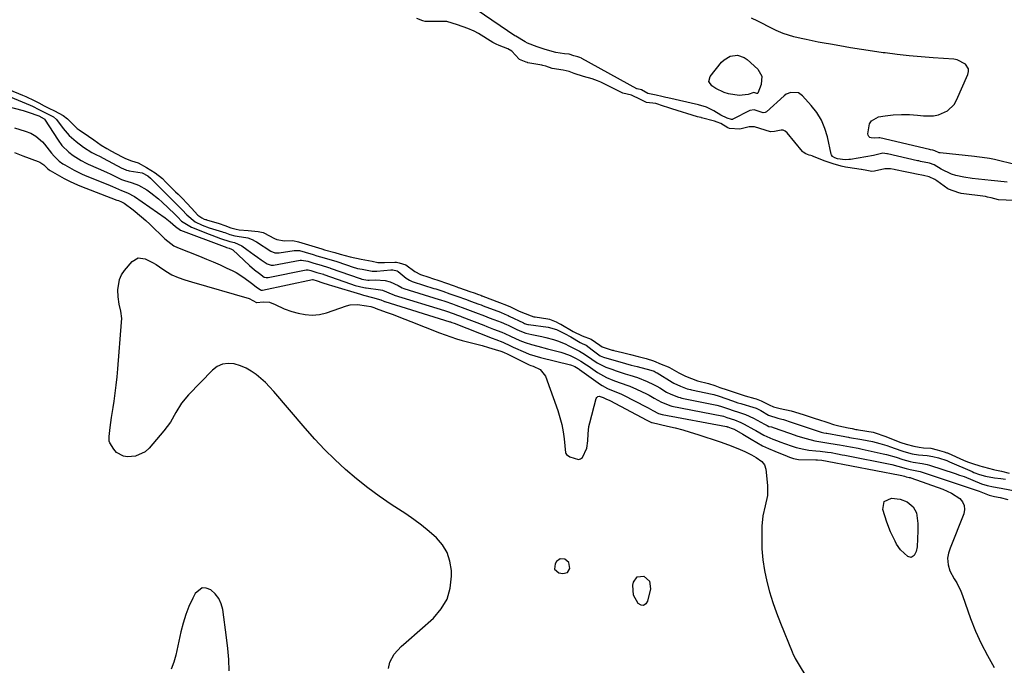
# Model space of a CAD drawing. Units: inches. Extents: x 1851991 to 1857398, y 421213 to 426499.
# Drawn here: x 1856669 to 1857105, y 421654 to 421940 of the extents above; entities that cross this region are included whole.
import ezdxf

# ---------------------------------------------------------------- set-up
doc = ezdxf.new("R2010")
doc.units = ezdxf.units.IN
doc.header["$MEASUREMENT"] = 0
doc.layers.add('1', color=7, linetype='Continuous')
doc.layers.add('7', color=7, linetype='Continuous')

msp = doc.modelspace()

# ---------------------------------------------------------------- linework, layer by layer
at = {"layer": '1', "color": 18}
for points in [[(1857106.18, 421867.67, 1646), (1857101.97, 421868.14, 1646), (1857099.16, 421868.47, 1646), (1857096.35, 421868.77, 1646), (1857090.68, 421869.33, 1646), (1857087.02, 421869.85, 1646), (1857083.42, 421870.68, 1646), (1857081.49, 421871.29, 1646), (1857076.99, 421873.44, 1646), (1857073.83, 421875.36, 1646), (1857071.75, 421876.11, 1646), (1857067.87, 421876.9, 1646), (1857067.01, 421877.07, 1646), (1857066.44, 421877.19, 1646), (1857053.22, 421880.19, 1646), (1857052.91, 421880.26, 1646), (1857051.1, 421880.51, 1646), (1857046.92, 421879.56, 1646), (1857043.54, 421878.86, 1646), (1857036.78, 421877.78, 1646), (1857036, 421877.68, 1646), (1857034.44, 421877.6, 1646), (1857031.06, 421877.97, 1646), (1857029.81, 421878.39, 1646), (1857028.86, 421879.09, 1646), (1857028.42, 421879.75, 1646), (1857028.28, 421880.14, 1646), (1857026.62, 421887.68, 1646), (1857025.45, 421891.5, 1646), (1857023.92, 421895.13, 1646), (1857021.84, 421898.48, 1646), (1857019.4, 421901.64, 1646), (1857015.52, 421905.91, 1646), (1857013.73, 421907.18, 1646), (1857010.44, 421907.41, 1646), (1857008.38, 421906.58, 1646), (1857007.46, 421905.91, 1646), (1856999.56, 421898.81, 1646), (1856999.01, 421898.49, 1646), (1856998.16, 421898.44, 1646), (1856994.16, 421899.72, 1646), (1856992.18, 421899.4, 1646), (1856984.68, 421895.54, 1646), (1856984.51, 421895.48, 1646), (1856984.13, 421895.47, 1646), (1856982.22, 421896.03, 1646), (1856979.41, 421897.31, 1646), (1856976.23, 421899.21, 1646), (1856972.96, 421900.85, 1646), (1856969.46, 421901.94, 1646), (1856955.88, 421904.97, 1646), (1856955.01, 421905.17, 1646), (1856953.29, 421905.57, 1646), (1856950.71, 421906.2, 1646), (1856947.07, 421906.93, 1646), (1856944.22, 421908.52, 1646), (1856942.25, 421909, 1646), (1856942.14, 421909.06, 1646), (1856917.85, 421922.4, 1646), (1856917.66, 421922.5, 1646), (1856916.94, 421922.83, 1646), (1856916.07, 421923.08, 1646), (1856914.33, 421923.61, 1646), (1856912.15, 421924.28, 1646), (1856910.2, 421924.48, 1646), (1856906.37, 421925.13, 1646), (1856901.62, 421926.34, 1646), (1856898, 421927.53, 1646), (1856893.71, 421929.26, 1646), (1856892.74, 421929.76, 1646), (1856888.59, 421932.24, 1646), (1856888.29, 421932.39, 1646), (1856888.1, 421932.51, 1646), (1856871.47, 421943.74, 1646)], [(1857109.16, 421859.61, 1644), (1857102.27, 421859.92, 1644), (1857099.1, 421860.69, 1644), (1857097.44, 421861.12, 1644), (1857096.54, 421861.28, 1644), (1857085.76, 421862.72, 1644), (1857085.37, 421862.79, 1644), (1857084.79, 421862.92, 1644), (1857080.2, 421864.53, 1644), (1857079.87, 421864.75, 1644), (1857075.1, 421868.25, 1644), (1857074.15, 421868.88, 1644), (1857071.62, 421870.03, 1644), (1857069.09, 421870.63, 1644), (1857066.04, 421871.26, 1644), (1857063.98, 421871.65, 1644), (1857061.06, 421872.22, 1644), (1857056.67, 421873.14, 1644), (1857056.15, 421873.24, 1644), (1857054.58, 421873.53, 1644), (1857052.06, 421873.62, 1644), (1857047.47, 421872.51, 1644), (1857046.31, 421872.46, 1644), (1857043.99, 421872.87, 1644), (1857041.72, 421873.29, 1644), (1857041.48, 421873.32, 1644), (1857035.69, 421874.11, 1644), (1857034.56, 421874.29, 1644), (1857032.71, 421874.71, 1644), (1857029.06, 421875.76, 1644), (1857025.57, 421876.94, 1644), (1857020, 421879.23, 1644), (1857019.81, 421879.3, 1644), (1857019.24, 421879.5, 1644), (1857018.49, 421879.7, 1644), (1857016.98, 421880.21, 1644), (1857015.79, 421880.96, 1644), (1857015.64, 421881.11, 1644), (1857015.56, 421881.19, 1644), (1857015.49, 421881.27, 1644), (1857008.72, 421889.54, 1644), (1857007.91, 421890.21, 1644), (1857007.04, 421890.65, 1644), (1857006.07, 421890.77, 1644), (1857003.17, 421890.1, 1644), (1857001.33, 421889.9, 1644), (1856998.98, 421890.69, 1644), (1856994.3, 421892.11, 1644), (1856991.92, 421892.15, 1644), (1856987.74, 421891.08, 1644), (1856983.24, 421891.48, 1644), (1856982.43, 421891.67, 1644), (1856979.38, 421893.69, 1644), (1856977.78, 421894.3, 1644), (1856976.53, 421894.67, 1644), (1856970.77, 421896.23, 1644), (1856970.62, 421896.27, 1644), (1856969.8, 421896.48, 1644), (1856969.07, 421896.67, 1644), (1856957.71, 421900.16, 1644), (1856957.26, 421900.3, 1644), (1856955.9, 421900.71, 1644), (1856953.92, 421901.33, 1644), (1856950.55, 421902.52, 1644), (1856946.43, 421903.01, 1644), (1856943.79, 421904.26, 1644), (1856939.79, 421906.19, 1644), (1856935.95, 421907.04, 1644), (1856935.63, 421907.19, 1644), (1856926.28, 421911.88, 1644), (1856924.7, 421912.6, 1644), (1856922.35, 421913.39, 1644), (1856918.63, 421914.42, 1644), (1856914.48, 421915.81, 1644), (1856912.25, 421916.63, 1644), (1856909.48, 421917.25, 1644), (1856904.64, 421917.96, 1644), (1856901.95, 421919, 1644), (1856900.51, 421919.36, 1644), (1856900.16, 421919.42, 1644), (1856893.91, 421920.56, 1644), (1856893.73, 421920.59, 1644), (1856893.2, 421920.72, 1644), (1856890.2, 421922, 1644), (1856890.1, 421922.09, 1644), (1856886.86, 421925.66, 1644), (1856885.06, 421926.71, 1644), (1856881.27, 421928.16, 1644), (1856879.92, 421928.7, 1644), (1856879.02, 421929.15, 1644), (1856878.73, 421929.31, 1644), (1856878.45, 421929.48, 1644), (1856872.06, 421933.52, 1644), (1856870.19, 421934.55, 1644), (1856867.4, 421935.64, 1644), (1856862.74, 421937.32, 1644), (1856858.06, 421938.78, 1644), (1856857.05, 421938.82, 1644), (1856848.78, 421938.78, 1644), (1856848.44, 421938.8, 1644), (1856847.44, 421939.07, 1644), (1856844.81, 421940.05, 1644)], [(1857110.23, 421875.39, 1648), (1857100.64, 421877.65, 1648), (1857098.41, 421878.12, 1648), (1857095.04, 421878.66, 1648), (1857092.78, 421878.95, 1648), (1857091.65, 421879.07, 1648), (1857076.55, 421880.65, 1648), (1857076.11, 421880.72, 1648), (1857074.09, 421881.55, 1648), (1857073.21, 421881.85, 1648), (1857072.23, 421882.05, 1648), (1857071.82, 421882.14, 1648), (1857049.76, 421887.29, 1648), (1857049.58, 421887.32, 1648), (1857049.32, 421887.37, 1648), (1857047.34, 421887.1, 1648), (1857046.01, 421887.26, 1648), (1857045.37, 421887.51, 1648), (1857044.88, 421887.89, 1648), (1857044.61, 421888.46, 1648), (1857044.5, 421889.14, 1648), (1857045.27, 421893.43, 1648), (1857046.15, 421894.87, 1648), (1857049.24, 421896.53, 1648), (1857052.2, 421897, 1648), (1857055.75, 421897.43, 1648), (1857059.32, 421897.66, 1648), (1857062.88, 421897.59, 1648), (1857066.46, 421897.33, 1648), (1857069.17, 421897.03, 1648), (1857073.56, 421897.07, 1648), (1857075.7, 421897.51, 1648), (1857079.7, 421899.2, 1648), (1857082.69, 421902.08, 1648), (1857083.79, 421903.94, 1648), (1857088.8, 421915.3, 1648), (1857089.07, 421916.59, 1648), (1857089.04, 421917.8, 1648), (1857087.76, 421919.96, 1648), (1857083.99, 421921.87, 1648), (1857082.57, 421922.11, 1648), (1857073.39, 421922.76, 1648), (1857068.08, 421923.18, 1648), (1857062.78, 421923.66, 1648), (1857057.49, 421924.24, 1648), (1857052.21, 421924.88, 1648), (1857051.3, 421924.99, 1648), (1857046.48, 421925.65, 1648), (1857041.67, 421926.36, 1648), (1857036.87, 421927.14, 1648), (1857032.07, 421927.96, 1648), (1857027.89, 421928.72, 1648), (1857025.2, 421929.21, 1648), (1857022.5, 421929.71, 1648), (1857019.81, 421930.23, 1648), (1857017.12, 421930.77, 1648), (1857015.01, 421931.19, 1648), (1857011.77, 421931.96, 1648), (1857007.02, 421933.53, 1648), (1857003.95, 421934.83, 1648), (1857002.45, 421935.54, 1648), (1856995.69, 421938.92, 1648), (1856992.91, 421940.29, 1648)], [(1856656.72, 421908.68, 1646), (1856673.53, 421901.74, 1646), (1856674.59, 421901.29, 1646), (1856677.41, 421899.88, 1646), (1856680.9, 421898.09, 1646), (1856683.84, 421896.55, 1646), (1856685.2, 421895.38, 1646), (1856688.16, 421891.43, 1646), (1856690.8, 421888.34, 1646), (1856693.83, 421885.63, 1646), (1856697.1, 421883.17, 1646), (1856700.79, 421880.88, 1646), (1856702.54, 421879.94, 1646), (1856704.54, 421878.98, 1646), (1856705.77, 421878.33, 1646), (1856714.15, 421873.88, 1646), (1856714.53, 421873.68, 1646), (1856716.12, 421873.05, 1646), (1856716.95, 421872.83, 1646), (1856717.37, 421872.75, 1646), (1856723.08, 421871.86, 1646), (1856725.68, 421870.43, 1646), (1856726.75, 421869.49, 1646), (1856737.3, 421858.94, 1646), (1856737.83, 421858.41, 1646), (1856738.91, 421857.35, 1646), (1856740.84, 421855.4, 1646), (1856742.9, 421853.3, 1646), (1856746.65, 421850.12, 1646), (1856749.63, 421848.62, 1646), (1856752.77, 421847.48, 1646), (1856758.66, 421845.74, 1646), (1856759.02, 421845.63, 1646), (1856759.73, 421845.39, 1646), (1856761.94, 421844.51, 1646), (1856764.2, 421843.91, 1646), (1856765.21, 421843.78, 1646), (1856769.86, 421843.01, 1646), (1856771.84, 421842.25, 1646), (1856773.1, 421841.59, 1646), (1856773.71, 421841.22, 1646), (1856780.14, 421837.15, 1646), (1856781.87, 421836.49, 1646), (1856783.75, 421836.47, 1646), (1856790.49, 421837.42, 1646), (1856791.24, 421837.49, 1646), (1856792.75, 421837.41, 1646), (1856795.29, 421836.73, 1646), (1856798.79, 421835.66, 1646), (1856800.46, 421835.16, 1646), (1856802.13, 421834.67, 1646), (1856806.78, 421833.33, 1646), (1856809.31, 421832.56, 1646), (1856816.95, 421829.99, 1646), (1856817.56, 421829.8, 1646), (1856818.51, 421829.55, 1646), (1856820.56, 421829.18, 1646), (1856824.91, 421828.32, 1646), (1856827.08, 421828.27, 1646), (1856833.17, 421828.83, 1646), (1856834.15, 421828.85, 1646), (1856836.04, 421828.42, 1646), (1856836.46, 421828.19, 1646), (1856840.04, 421825.28, 1646), (1856841.5, 421824.29, 1646), (1856842.71, 421823.75, 1646), (1856843.13, 421823.6, 1646), (1856852.34, 421820.71, 1646), (1856853.21, 421820.44, 1646), (1856856.26, 421819.4, 1646), (1856859.32, 421818.33, 1646), (1856862.4, 421817.25, 1646), (1856866.72, 421815.72, 1646), (1856868.57, 421815.05, 1646), (1856872.27, 421813.68, 1646), (1856873.19, 421813.34, 1646), (1856874.11, 421812.99, 1646), (1856881.74, 421810.1, 1646), (1856883.74, 421809.29, 1646), (1856885.22, 421808.64, 1646), (1856885.7, 421808.41, 1646), (1856891.93, 421805.39, 1646), (1856892.46, 421805.16, 1646), (1856893.29, 421804.88, 1646), (1856893.86, 421804.75, 1646), (1856894.15, 421804.7, 1646), (1856902.86, 421803.57, 1646), (1856906.54, 421802.55, 1646), (1856910.17, 421800.69, 1646), (1856912.88, 421799.21, 1646), (1856917.09, 421796.79, 1646), (1856917.94, 421796.33, 1646), (1856919.8, 421795.59, 1646), (1856922.41, 421793.57, 1646), (1856925.99, 421790.9, 1646), (1856927.47, 421790.23, 1646), (1856932.05, 421788.91, 1646), (1856934.61, 421788.19, 1646), (1856937.18, 421787.48, 1646), (1856939.74, 421786.78, 1646), (1856942.31, 421786.09, 1646), (1856948.36, 421784.49, 1646), (1856949.79, 421783.99, 1646), (1856950.81, 421783.48, 1646), (1856951.14, 421783.29, 1646), (1856957.8, 421779.23, 1646), (1856958.59, 421778.77, 1646), (1856961.5, 421777.42, 1646), (1856964.52, 421776.29, 1646), (1856965.97, 421775.9, 1646), (1856966.44, 421775.79, 1646), (1856975.51, 421773.85, 1646), (1856976.28, 421773.67, 1646), (1856978.65, 421772.94, 1646), (1856981.56, 421771.93, 1646), (1856984.48, 421770.93, 1646), (1856986.96, 421770.08, 1646), (1856988.19, 421769.7, 1646), (1856988.61, 421769.58, 1646), (1856993.51, 421768.16, 1646), (1856994.98, 421767.67, 1646), (1856997.08, 421766.69, 1646), (1857000.54, 421764.56, 1646), (1857004.58, 421763.27, 1646), (1857006.33, 421762.88, 1646), (1857007.15, 421762.63, 1646), (1857010.46, 421761.5, 1646), (1857014.04, 421760.28, 1646), (1857015.84, 421759.69, 1646), (1857017.64, 421759.11, 1646), (1857023.87, 421757.11, 1646), (1857025.06, 421756.8, 1646), (1857025.97, 421756.61, 1646), (1857026.27, 421756.56, 1646), (1857032.72, 421755.4, 1646), (1857033.62, 421755.23, 1646), (1857034.97, 421754.98, 1646), (1857035.88, 421754.82, 1646), (1857036.33, 421754.75, 1646), (1857041.79, 421753.85, 1646), (1857046.6, 421752.91, 1646), (1857049.78, 421752.11, 1646), (1857052.9, 421751.15, 1646), (1857054.45, 421750.61, 1646), (1857059.03, 421748.93, 1646), (1857060.43, 421748.45, 1646), (1857064.06, 421747.47, 1646), (1857066.88, 421746.99, 1646), (1857070.7, 421746.68, 1646), (1857073.27, 421746.35, 1646), (1857075.8, 421745.77, 1646), (1857079.49, 421744.52, 1646), (1857080.69, 421744.01, 1646), (1857090.61, 421739.6, 1646), (1857091.43, 421739.24, 1646), (1857093.89, 421738.36, 1646), (1857096.62, 421737.61, 1646), (1857100.63, 421736.84, 1646), (1857103.4, 421736.53, 1646), (1857105.47, 421736.23, 1646)], [(1856664.11, 421908.71, 1644), (1856670.19, 421906.21, 1644), (1856671.58, 421905.62, 1644), (1856675.35, 421903.8, 1644), (1856677.36, 421902.74, 1644), (1856679.78, 421901.47, 1644), (1856681.82, 421900.44, 1644), (1856684.28, 421899.24, 1644), (1856688.17, 421897.14, 1644), (1856689.99, 421895.75, 1644), (1856692.78, 421892.85, 1644), (1856694.33, 421891.5, 1644), (1856695.16, 421890.89, 1644), (1856699.3, 421888.04, 1644), (1856699.43, 421887.94, 1644), (1856700.27, 421887.39, 1644), (1856701.68, 421886.43, 1644), (1856705.03, 421884.07, 1644), (1856707.44, 421882.59, 1644), (1856708.73, 421881.89, 1644), (1856708.99, 421881.75, 1644), (1856709.25, 421881.61, 1644), (1856714.25, 421878.85, 1644), (1856715.75, 421878.11, 1644), (1856718.38, 421877.19, 1644), (1856721.4, 421876.26, 1644), (1856725.09, 421874.17, 1644), (1856728.8, 421871.81, 1644), (1856732.08, 421869.26, 1644), (1856733.5, 421867.86, 1644), (1856737.18, 421864.2, 1644), (1856737.93, 421863.46, 1644), (1856739.06, 421862.35, 1644), (1856740.93, 421860.5, 1644), (1856742.95, 421858.41, 1644), (1856744.94, 421856.21, 1644), (1856747.71, 421853.15, 1644), (1856749.58, 421851.89, 1644), (1856750.6, 421851.39, 1644), (1856751.16, 421851.19, 1644), (1856751.41, 421851.11, 1644), (1856751.66, 421851.03, 1644), (1856757.25, 421849.38, 1644), (1856759.79, 421848.48, 1644), (1856762.38, 421847.43, 1644), (1856764.67, 421846.82, 1644), (1856766.1, 421846.63, 1644), (1856770.09, 421846.37, 1644), (1856774.5, 421845.84, 1644), (1856776.67, 421845.44, 1644), (1856777.06, 421845.26, 1644), (1856781.72, 421842.72, 1644), (1856782.77, 421842.25, 1644), (1856786.16, 421841.77, 1644), (1856789.77, 421841.81, 1644), (1856792.41, 421841.29, 1644), (1856796.82, 421840, 1644), (1856798.19, 421839.59, 1644), (1856802.74, 421838.13, 1644), (1856803.92, 421837.77, 1644), (1856808.42, 421836.52, 1644), (1856810.8, 421835.87, 1644), (1856815.27, 421834.58, 1644), (1856820.04, 421833.64, 1644), (1856824.93, 421832.7, 1644), (1856827.52, 421832.18, 1644), (1856830.4, 421832.08, 1644), (1856835.06, 421832.32, 1644), (1856835.7, 421832.28, 1644), (1856836.99, 421832, 1644), (1856839.9, 421831.08, 1644), (1856843.93, 421828.21, 1644), (1856846.31, 421826.89, 1644), (1856849.99, 421825.66, 1644), (1856851.69, 421825.11, 1644), (1856854.52, 421824.14, 1644), (1856857.95, 421822.94, 1644), (1856860.81, 421821.94, 1644), (1856862.52, 421821.34, 1644), (1856863.09, 421821.14, 1644), (1856863.66, 421820.94, 1644), (1856868.2, 421819.37, 1644), (1856870.14, 421818.68, 1644), (1856872.13, 421817.97, 1644), (1856873.03, 421817.64, 1644), (1856873.56, 421817.45, 1644), (1856873.73, 421817.38, 1644), (1856873.91, 421817.32, 1644), (1856881.39, 421814.5, 1644), (1856884.46, 421813.27, 1644), (1856886.27, 421812.47, 1644), (1856890.14, 421810.68, 1644), (1856892.71, 421809.64, 1644), (1856895.38, 421808.48, 1644), (1856896.59, 421808.15, 1644), (1856896.89, 421808.09, 1644), (1856897.2, 421808.04, 1644), (1856902.82, 421807.2, 1644), (1856903.49, 421807.06, 1644), (1856906.43, 421805.83, 1644), (1856907.44, 421805.37, 1644), (1856908.09, 421805.04, 1644), (1856908.3, 421804.92, 1644), (1856908.51, 421804.8, 1644), (1856913.97, 421801.67, 1644), (1856918.04, 421799.7, 1644), (1856921.99, 421798.17, 1644), (1856925.83, 421795.52, 1644), (1856926.88, 421794.87, 1644), (1856929.04, 421794.09, 1644), (1856931.22, 421793.42, 1644), (1856931.72, 421793.29, 1644), (1856931.97, 421793.23, 1644), (1856935.8, 421792.29, 1644), (1856937.55, 421791.86, 1644), (1856939.3, 421791.43, 1644), (1856942.79, 421790.54, 1644), (1856946.28, 421789.64, 1644), (1856949.52, 421788.58, 1644), (1856953.02, 421787.2, 1644), (1856956.08, 421785.92, 1644), (1856956.62, 421785.64, 1644), (1856960.71, 421783.3, 1644), (1856963.73, 421781.84, 1644), (1856966.32, 421780.78, 1644), (1856969.05, 421779.82, 1644), (1856973.85, 421778.56, 1644), (1856976.79, 421777.65, 1644), (1856978.98, 421776.89, 1644), (1856982.19, 421775.79, 1644), (1856984.85, 421774.88, 1644), (1856987.5, 421773.96, 1644), (1856990.12, 421773.16, 1644), (1856994.4, 421772.01, 1644), (1856995.02, 421771.81, 1644), (1856997.29, 421770.92, 1644), (1857000.82, 421769.16, 1644), (1857002.7, 421768.29, 1644), (1857005.62, 421767.55, 1644), (1857010.5, 421766.51, 1644), (1857013.87, 421765.49, 1644), (1857016.28, 421764.69, 1644), (1857021.61, 421762.93, 1644), (1857022.15, 421762.75, 1644)], [(1856662.38, 421901.49, 1648), (1856670.46, 421899.34, 1648), (1856672.66, 421898.7, 1648), (1856677.33, 421897.08, 1648), (1856679.77, 421895.75, 1648), (1856679.85, 421895.65, 1648), (1856679.93, 421895.55, 1648), (1856685.85, 421886.28, 1648), (1856687.59, 421883.93, 1648), (1856690.64, 421880.97, 1648), (1856692.59, 421879.47, 1648), (1856696.1, 421877.34, 1648), (1856698.31, 421876.16, 1648), (1856699.24, 421875.71, 1648), (1856703.69, 421873.77, 1648), (1856707.35, 421872.13, 1648), (1856709.17, 421871.27, 1648), (1856710.98, 421870.4, 1648), (1856714.03, 421868.9, 1648), (1856715.73, 421868.23, 1648), (1856716.32, 421868.06, 1648), (1856718.64, 421867.41, 1648), (1856721.45, 421866.39, 1648), (1856725.17, 421864.23, 1648), (1856726.94, 421863, 1648), (1856730.32, 421860.32, 1648), (1856731.93, 421858.87, 1648), (1856737.4, 421853.65, 1648), (1856737.89, 421853.19, 1648), (1856738.85, 421852.24, 1648), (1856740.6, 421850.48, 1648), (1856744.18, 421848.18, 1648), (1856745.01, 421847.81, 1648), (1856752.74, 421844.67, 1648), (1856754.01, 421844.17, 1648), (1856757.87, 421842.82, 1648), (1856761.95, 421841.41, 1648), (1856764.02, 421840.92, 1648), (1856767.23, 421839.56, 1648), (1856769.44, 421837.94, 1648), (1856772.64, 421835.61, 1648), (1856774.25, 421834.47, 1648), (1856775.87, 421833.34, 1648), (1856778.52, 421831.51, 1648), (1856780.22, 421830.95, 1648), (1856781.31, 421831.01, 1648), (1856793.15, 421833.12, 1648), (1856793.68, 421833.19, 1648), (1856796.53, 421832.67, 1648), (1856799.12, 421831.88, 1648), (1856802.32, 421830.93, 1648), (1856805.67, 421829.95, 1648), (1856806.18, 421829.79, 1648), (1856806.43, 421829.7, 1648), (1856819.63, 421825.06, 1648), (1856819.75, 421825.01, 1648), (1856820.38, 421824.84, 1648), (1856823.09, 421824.34, 1648), (1856823.7, 421824.35, 1648), (1856826.41, 421824.48, 1648), (1856830.7, 421824.12, 1648), (1856832.94, 421823.65, 1648), (1856836.46, 421821.9, 1648), (1856838.28, 421820.92, 1648), (1856838.93, 421820.68, 1648), (1856854.67, 421815.78, 1648), (1856855.28, 421815.59, 1648), (1856857.1, 421814.98, 1648), (1856860.48, 421813.79, 1648), (1856862.01, 421813.25, 1648), (1856866, 421811.8, 1648), (1856867.14, 421811.37, 1648), (1856870.7, 421810.02, 1648), (1856874.76, 421808.48, 1648), (1856876.78, 421807.7, 1648), (1856878.81, 421806.93, 1648), (1856882.08, 421805.68, 1648), (1856884.39, 421804.73, 1648), (1856885.15, 421804.38, 1648), (1856888.69, 421802.65, 1648), (1856890.38, 421801.89, 1648), (1856892.97, 421800.92, 1648), (1856895.66, 421800.23, 1648), (1856900.04, 421799.35, 1648), (1856901.81, 421798.95, 1648), (1856905.33, 421798, 1648), (1856907.06, 421797.44, 1648), (1856910.43, 421796.1, 1648), (1856912.07, 421795.32, 1648), (1856915.67, 421793.46, 1648), (1856916.8, 421792.85, 1648), (1856919, 421791.53, 1648), (1856922.2, 421789.37, 1648), (1856924.65, 421787.8, 1648), (1856928.52, 421785.83, 1648), (1856931.09, 421784.89, 1648), (1856933.08, 421784.21, 1648), (1856937.07, 421782.92, 1648), (1856939.08, 421782.3, 1648), (1856942.45, 421781.26, 1648), (1856946.8, 421779.53, 1648), (1856949.6, 421778.15, 1648), (1856950.97, 421777.4, 1648), (1856952.33, 421776.62, 1648), (1856955.34, 421774.84, 1648), (1856957.24, 421773.85, 1648), (1856960.62, 421772.55, 1648), (1856961.35, 421772.35, 1648), (1856961.72, 421772.26, 1648), (1856962.1, 421772.18, 1648), (1856977.64, 421769.08, 1648), (1856979.29, 421768.64, 1648), (1856982.31, 421767.6, 1648), (1856985.32, 421766.56, 1648), (1856986.79, 421766.08, 1648), (1856990.23, 421764.87, 1648), (1856993.83, 421763.24, 1648), (1856998.74, 421760.68, 1648), (1856999.03, 421760.53, 1648), (1856999.85, 421760.05, 1648), (1857000.69, 421759.6, 1648), (1857001.78, 421759.36, 1648), (1857002.26, 421759.24, 1648), (1857002.53, 421759.15, 1648), (1857009.71, 421756.58, 1648), (1857013.41, 421755.33, 1648), (1857017.15, 421754.21, 1648), (1857020.93, 421753.22, 1648), (1857023.59, 421752.76, 1648), (1857026.27, 421752.35, 1648), (1857030.96, 421751.61, 1648), (1857031.94, 421751.43, 1648), (1857036.79, 421750.59, 1648), (1857040.22, 421749.93, 1648), (1857041.94, 421749.57, 1648), (1857051.26, 421747.55, 1648), (1857052.72, 421747.21, 1648), (1857057.06, 421745.96, 1648), (1857059.92, 421745.01, 1648), (1857063.23, 421744.08, 1648), (1857064.58, 421743.81, 1648), (1857068.55, 421743.24, 1648), (1857070.69, 421742.75, 1648), (1857071.75, 421742.44, 1648), (1857083.14, 421738.77, 1648), (1857085.13, 421738.1, 1648), (1857087.1, 421737.4, 1648), (1857090.99, 421735.86, 1648), (1857094.85, 421734.24, 1648), (1857097.35, 421733.41, 1648), (1857100.16, 421732.82, 1648), (1857102.7, 421732.42, 1648), (1857103.55, 421732.28, 1648), (1857110.48, 421730.96, 1648)], [(1856666.62, 421891.74, 1650), (1856671.35, 421890.26, 1650), (1856673.77, 421889.32, 1650), (1856676.04, 421888.06, 1650), (1856678.98, 421885.55, 1650), (1856679.82, 421884.56, 1650), (1856682.92, 421880.52, 1650), (1856684.08, 421879.14, 1650), (1856686.33, 421877, 1650), (1856687.95, 421875.86, 1650), (1856688.8, 421875.34, 1650), (1856693.01, 421872.95, 1650), (1856696.2, 421871.39, 1650), (1856697.84, 421870.69, 1650), (1856707.88, 421866.62, 1650), (1856710.03, 421865.72, 1650), (1856713.93, 421863.94, 1650), (1856716.58, 421862.96, 1650), (1856719.65, 421861.38, 1650), (1856733.27, 421851.91, 1650), (1856734.04, 421851.35, 1650), (1856735.52, 421850.18, 1650), (1856737.9, 421848.03, 1650), (1856740.12, 421846.5, 1650), (1856759.47, 421839.19, 1650), (1856759.82, 421839.06, 1650), (1856760.51, 421838.82, 1650), (1856761.57, 421838.47, 1650), (1856762, 421838.3, 1650), (1856762.45, 421838.19, 1650), (1856763.02, 421837.97, 1650), (1856763.28, 421837.77, 1650), (1856770.67, 421830.83, 1650), (1856772.8, 421828.96, 1650), (1856775.03, 421827.21, 1650), (1856777.11, 421825.7, 1650), (1856778.08, 421825.44, 1650), (1856778.6, 421825.46, 1650), (1856778.85, 421825.49, 1650), (1856795.8, 421828.85, 1650), (1856796.57, 421828.89, 1650), (1856797.77, 421828.6, 1650), (1856800.53, 421827.77, 1650), (1856802.82, 421827.1, 1650), (1856803.42, 421826.91, 1650), (1856803.56, 421826.86, 1650), (1856815.36, 421822.66, 1650), (1856817.41, 421822, 1650), (1856821.23, 421821.1, 1650), (1856821.96, 421820.97, 1650), (1856822.32, 421820.92, 1650), (1856828.68, 421820.09, 1650), (1856829.51, 421819.94, 1650), (1856834.05, 421818.03, 1650), (1856834.5, 421817.84, 1650), (1856834.74, 421817.76, 1650), (1856857.01, 421810.85, 1650), (1856857.87, 421810.58, 1650), (1856860.83, 421809.54, 1650), (1856862.79, 421808.82, 1650), (1856864.09, 421808.33, 1650), (1856864.74, 421808.08, 1650), (1856874.39, 421804.36, 1650), (1856875.82, 421803.81, 1650), (1856878.68, 421802.71, 1650), (1856882.42, 421801.28, 1650), (1856883.79, 421800.72, 1650), (1856886.16, 421799.59, 1650), (1856890.43, 421797.68, 1650), (1856892.77, 421796.77, 1650), (1856895.54, 421795.86, 1650), (1856898.37, 421795.11, 1650), (1856902.61, 421793.99, 1650), (1856908.49, 421792.4, 1650), (1856909.91, 421791.96, 1650), (1856912.7, 421790.92, 1650), (1856915.37, 421789.69, 1650), (1856917.39, 421788.55, 1650), (1856919.94, 421786.81, 1650), (1856920.58, 421786.38, 1650), (1856924.8, 421783.53, 1650), (1856928.75, 421781.31, 1650), (1856931.54, 421780.14, 1650), (1856934.39, 421779.1, 1650), (1856939.02, 421777.46, 1650), (1856941.96, 421776.15, 1650), (1856946.44, 421773.97, 1650), (1856947.61, 421773.39, 1650), (1856949.92, 421772.15, 1650), (1856953.11, 421770.32, 1650), (1856957.2, 421768.67, 1650), (1856957.73, 421768.56, 1650), (1856979.78, 421764.31, 1650), (1856979.95, 421764.28, 1650), (1856980.62, 421764.1, 1650), (1856982.09, 421763.6, 1650), (1856985.4, 421762.47, 1650), (1856988.22, 421761.39, 1650), (1856989.65, 421760.67, 1650), (1856994.05, 421758.24, 1650), (1856994.93, 421757.75, 1650), (1856998.45, 421755.78, 1650), (1857002.36, 421753.99, 1650), (1857004.41, 421753.2, 1650), (1857005.44, 421752.82, 1650), (1857010.58, 421751, 1650), (1857012.76, 421750.3, 1650), (1857016.09, 421749.5, 1650), (1857018.35, 421749.14, 1650), (1857021.5, 421748.85, 1650), (1857023.34, 421748.68, 1650), (1857026.58, 421748.28, 1650), (1857028.22, 421748, 1650), (1857031.02, 421747.51, 1650), (1857033.15, 421747.11, 1650), (1857034.22, 421746.9, 1650), (1857055.08, 421742.72, 1650), (1857057.74, 421742.07, 1650), (1857061.38, 421740.94, 1650), (1857063.22, 421740.52, 1650), (1857066.95, 421739.82, 1650), (1857067.59, 421739.62, 1650), (1857093.79, 421730.95, 1650), (1857095.3, 421730.42, 1650), (1857098.27, 421729.24, 1650), (1857100.53, 421728.65, 1650), (1857103.1, 421728.17, 1650), (1857106.51, 421727.2, 1650)], [(1857022.15, 421762.75, 1644), (1857026.77, 421761.3, 1644), (1857029.22, 421760.52, 1644), (1857031.59, 421759.87, 1644), (1857035.81, 421758.99, 1644), (1857037.51, 421758.64, 1644), (1857039.22, 421758.31, 1644), (1857039.79, 421758.2, 1644), (1857040.36, 421758.1, 1644), (1857046.8, 421757.02, 1644), (1857048.54, 421756.55, 1644), (1857051.16, 421755.66, 1644), (1857051.98, 421755.36, 1644), (1857052.48, 421755.16, 1644), (1857057.9, 421752.96, 1644), (1857059.05, 421752.52, 1644), (1857061.4, 421751.76, 1644), (1857064.89, 421750.87, 1644), (1857067.26, 421750.38, 1644), (1857069.08, 421750.16, 1644), (1857072.41, 421749.93, 1644), (1857075.25, 421749.3, 1644), (1857078.27, 421748.39, 1644), (1857079.51, 421747.95, 1644), (1857079.75, 421747.85, 1644), (1857080, 421747.74, 1644), (1857086.91, 421744.7, 1644), (1857088.6, 421743.99, 1644), (1857090.86, 421743.19, 1644), (1857094.07, 421742.24, 1644), (1857095.14, 421741.94, 1644), (1857095.68, 421741.8, 1644), (1857100.19, 421740.59, 1644), (1857100.78, 421740.41, 1644), (1857103.74, 421739.82, 1644), (1857107.12, 421738.94, 1644)], [(1856912.03, 421699.35, 1654), (1856910.35, 421700.91, 1654), (1856908.24, 421701.09, 1654), (1856906.55, 421699.82, 1654), (1856905.95, 421698.87, 1654), (1856905.74, 421696.44, 1654), (1856907.62, 421694.87, 1654), (1856909.41, 421694.47, 1654), (1856911.5, 421694.92, 1654), (1856912.52, 421696.79, 1654), (1856912.03, 421699.35, 1654)]]:
    msp.add_polyline3d(points, dxfattribs=at)
at = {"layer": '7', "color": 18}
for points in [[(1856993.92, 421907.34, 1648), (1856991.55, 421906.53, 1648), (1856987.47, 421906.07, 1648), (1856982.82, 421906.82, 1648), (1856980.85, 421907.37, 1648), (1856977.13, 421909.12, 1648), (1856975.34, 421910.27, 1648), (1856974.08, 421912.24, 1648), (1856974.68, 421914.49, 1648), (1856979.65, 421920.72, 1648), (1856980.82, 421921.88, 1648), (1856983.58, 421923.44, 1648), (1856986.79, 421923.85, 1648), (1856989.74, 421922.92, 1648), (1856991.07, 421922, 1648), (1856995.76, 421917.7, 1648), (1856997.59, 421914.53, 1648), (1856997.3, 421910.88, 1648), (1856995.72, 421907.02, 1648), (1856995.62, 421906.93, 1648), (1856995.56, 421906.91, 1648), (1856995.35, 421906.91, 1648), (1856993.92, 421907.34, 1648)], [(1856666.53, 421880.83, 1652), (1856670.22, 421879.39, 1652), (1856677.09, 421876.89, 1652), (1856677.75, 421876.6, 1652), (1856679.51, 421875.35, 1652), (1856681.24, 421873.67, 1652), (1856681.96, 421873.14, 1652), (1856682.41, 421872.86, 1652), (1856686.45, 421870.49, 1652), (1856688.64, 421869.27, 1652), (1856690.88, 421868.13, 1652), (1856693.16, 421867.1, 1652), (1856695.48, 421866.13, 1652), (1856711.95, 421859.78, 1652), (1856712.62, 421859.51, 1652), (1856713.98, 421858.92, 1652), (1856714.25, 421858.82, 1652), (1856715.14, 421858.44, 1652), (1856719.06, 421855.49, 1652), (1856722.88, 421852.39, 1652), (1856724.71, 421850.75, 1652), (1856726.5, 421849.07, 1652), (1856733.19, 421842.55, 1652), (1856737.18, 421839.54, 1652), (1856738.69, 421838.83, 1652), (1856748.48, 421834.93, 1652), (1856751.54, 421833.68, 1652), (1856754.58, 421832.39, 1652), (1856757.6, 421831.05, 1652), (1856760.6, 421829.67, 1652), (1856762.98, 421828.55, 1652), (1856764.74, 421827.65, 1652), (1856768.12, 421825.57, 1652), (1856771.57, 421822.96, 1652), (1856773.53, 421821.45, 1652), (1856775.52, 421820, 1652), (1856775.8, 421819.93, 1652), (1856776.1, 421819.92, 1652), (1856776.24, 421819.93, 1652), (1856776.39, 421819.96, 1652), (1856798.48, 421824.61, 1652), (1856798.68, 421824.61, 1652), (1856800.63, 421824.05, 1652), (1856802.71, 421823.32, 1652), (1856805.87, 421822.28, 1652), (1856806.93, 421821.95, 1652), (1856819.74, 421818.13, 1652), (1856821.09, 421817.75, 1652), (1856825.15, 421816.73, 1652), (1856828.79, 421815.67, 1652), (1856830.12, 421815, 1652), (1856830.4, 421814.89, 1652), (1856830.54, 421814.84, 1652), (1856859.39, 421805.91, 1652), (1856859.59, 421805.84, 1652), (1856859.95, 421805.72, 1652), (1856860.31, 421805.59, 1652), (1856861.22, 421805.25, 1652), (1856878.08, 421798.67, 1652), (1856879.75, 421798.03, 1652), (1856882.77, 421796.87, 1652), (1856886.18, 421795.29, 1652), (1856887.42, 421794.72, 1652), (1856892.8, 421792.32, 1652), (1856894.43, 421791.65, 1652), (1856896.94, 421790.83, 1652), (1856899.48, 421790.13, 1652), (1856912.82, 421786.79, 1652), (1856913.29, 421786.66, 1652), (1856914.67, 421786.15, 1652), (1856916.21, 421785.29, 1652), (1856916.63, 421784.99, 1652), (1856916.85, 421784.84, 1652), (1856926.06, 421778.18, 1652), (1856926.81, 421777.67, 1652), (1856929.18, 421776.36, 1652), (1856931.69, 421775.32, 1652), (1856935.16, 421773.96, 1652), (1856935.99, 421773.55, 1652), (1856946.55, 421768.19, 1652), (1856947.26, 421767.83, 1652), (1856949.33, 421766.69, 1652), (1856951.83, 421765.4, 1652), (1856953.37, 421764.93, 1652), (1856981.9, 421759.56, 1652), (1856981.97, 421759.54, 1652), (1856982.16, 421759.5, 1652), (1856982.49, 421759.39, 1652), (1856984, 421758.87, 1652), (1856985.32, 421758.33, 1652), (1856989.09, 421756.12, 1652), (1856992.78, 421753.9, 1652), (1856995.32, 421752.44, 1652), (1856997.9, 421751.07, 1652), (1857000.55, 421749.82, 1652), (1857003.23, 421748.66, 1652), (1857008.72, 421746.42, 1652), (1857009.84, 421745.98, 1652), (1857011.54, 421745.38, 1652), (1857012.96, 421745.06, 1652), (1857013.83, 421745, 1652), (1857021.49, 421744.89, 1652), (1857022.22, 421744.86, 1652), (1857024.17, 421744.64, 1652), (1857026.53, 421744.21, 1652), (1857058.81, 421738.04, 1652), (1857059.48, 421737.89, 1652), (1857060.64, 421737.55, 1652), (1857061.49, 421737.3, 1652), (1857062.79, 421737.07, 1652), (1857063.28, 421736.94, 1652), (1857063.52, 421736.87, 1652), (1857077.66, 421731.83, 1652), (1857079.65, 421731.01, 1652), (1857081.58, 421730.06, 1652), (1857085.16, 421727.69, 1652), (1857086.39, 421726.22, 1652), (1857087.18, 421724.63, 1652), (1857087.3, 421722.86, 1652), (1857086.97, 421720.97, 1652), (1857080.93, 421705.74, 1652), (1857080.16, 421703.54, 1652), (1857079.7, 421701.28, 1652), (1857079.98, 421698.41, 1652), (1857080.74, 421695.65, 1652), (1857082.75, 421692.11, 1652), (1857083.84, 421690.36, 1652), (1857085.68, 421686.7, 1652), (1857086.43, 421684.79, 1652), (1857089.99, 421674.61, 1652), (1857092.17, 421668.99, 1652), (1857094.61, 421663.49, 1652), (1857097.42, 421658.17, 1652), (1857100.47, 421652.97, 1652)], [(1856832.18, 421652.54, 1654), (1856832.73, 421655.24, 1654), (1856834.72, 421658.88, 1654), (1856837.8, 421662.16, 1654), (1856839.98, 421664.17, 1654), (1856852.07, 421674.83, 1654), (1856855.53, 421678.83, 1654), (1856858.16, 421683.2, 1654), (1856859.55, 421688.11, 1654), (1856860.11, 421693.37, 1654), (1856860.04, 421695.92, 1654), (1856859.41, 421700, 1654), (1856858.19, 421703.81, 1654), (1856856.1, 421707.21, 1654), (1856853.42, 421710.35, 1654), (1856850.18, 421713.18, 1654), (1856846.85, 421715.9, 1654), (1856843.4, 421718.45, 1654), (1856839.85, 421720.9, 1654), (1856833.4, 421725.13, 1654), (1856828.14, 421728.74, 1654), (1856822.99, 421732.49, 1654), (1856818.02, 421736.47, 1654), (1856813.16, 421740.6, 1654), (1856808.47, 421744.93, 1654), (1856803.92, 421749.39, 1654), (1856799.55, 421754.02, 1654), (1856795.3, 421758.79, 1654), (1856781.36, 421775.1, 1654), (1856779.55, 421777.1, 1654), (1856777.67, 421779.03, 1654), (1856775.69, 421780.84, 1654), (1856773.63, 421782.59, 1654), (1856771.45, 421784.11, 1654), (1856769.16, 421785.43, 1654), (1856766.71, 421786.43, 1654), (1856763.81, 421787.31, 1654), (1856761.15, 421787.51, 1654), (1856758.64, 421787.19, 1654), (1856756.35, 421786.11, 1654), (1856754.2, 421784.52, 1654), (1856743.6, 421773.53, 1654), (1856740.54, 421769.83, 1654), (1856738.07, 421765.72, 1654), (1856735.66, 421761.55, 1654), (1856732.78, 421757.69, 1654), (1856726.26, 421749.97, 1654), (1856724.44, 421748.34, 1654), (1856720.21, 421746.39, 1654), (1856716.69, 421746.08, 1654), (1856714.83, 421746.39, 1654), (1856711.73, 421748.13, 1654), (1856710.5, 421749.56, 1654), (1856708.83, 421752.28, 1654), (1856708.49, 421753.05, 1654), (1856708.45, 421755.19, 1654), (1856708.95, 421759.16, 1654), (1856709.55, 421763.57, 1654), (1856710.23, 421767.96, 1654), (1856710.67, 421770.72, 1654), (1856711.2, 421774.3, 1654), (1856711.67, 421777.88, 1654), (1856712.06, 421781.48, 1654), (1856712.39, 421785.08, 1654), (1856714.01, 421805.67, 1654), (1856714.05, 421807.3, 1654), (1856713.73, 421810.54, 1654), (1856712.99, 421813.74, 1654), (1856712.5, 421816.98, 1654), (1856712.34, 421820.12, 1654), (1856713.03, 421824.62, 1654), (1856714.01, 421826.65, 1654), (1856715.3, 421828.57, 1654), (1856718.68, 421832.53, 1654), (1856721.34, 421834.14, 1654), (1856724.43, 421833.82, 1654), (1856727.72, 421832.15, 1654), (1856729.3, 421831.21, 1654), (1856730.85, 421830.22, 1654), (1856733.64, 421828.34, 1654), (1856736.3, 421826.76, 1654), (1856739.11, 421825.49, 1654), (1856742.03, 421824.44, 1654), (1856743.5, 421823.97, 1654), (1856744.99, 421823.52, 1654), (1856770.51, 421816.28, 1654), (1856773.68, 421814.42, 1654), (1856773.87, 421814.39, 1654), (1856776.69, 421814.68, 1654), (1856779.45, 421814.55, 1654), (1856782.05, 421813.6, 1654), (1856785.97, 421811.68, 1654), (1856789.37, 421810.49, 1654), (1856792.19, 421809.67, 1654), (1856795.33, 421809.07, 1654), (1856798.46, 421808.85, 1654), (1856801.58, 421809.2, 1654), (1856804.69, 421809.94, 1654), (1856813.56, 421812.93, 1654), (1856815.18, 421813.34, 1654), (1856818.44, 421813.59, 1654), (1856822.44, 421813.02, 1654), (1856824.41, 421812.61, 1654), (1856826.09, 421812.02, 1654), (1856826.29, 421811.93, 1654), (1856826.34, 421811.91, 1654), (1856831.55, 421810.06, 1654), (1856834.2, 421809.1, 1654), (1856836.84, 421808.12, 1654), (1856839.47, 421807.11, 1654), (1856842.09, 421806.08, 1654), (1856854.76, 421801.01, 1654), (1856857.25, 421800.07, 1654), (1856859.76, 421799.19, 1654), (1856862.31, 421798.4, 1654), (1856864.87, 421797.68, 1654), (1856873.67, 421795.39, 1654), (1856876.55, 421794.59, 1654), (1856879.41, 421793.71, 1654), (1856882.01, 421792.86, 1654), (1856883.18, 421792.43, 1654), (1856883.73, 421792.17, 1654), (1856884.44, 421791.83, 1654), (1856894.2, 421787.05, 1654), (1856894.46, 421786.93, 1654), (1856895.25, 421786.61, 1654), (1856896.32, 421786.2, 1654), (1856899.41, 421784.75, 1654), (1856901.7, 421781.81, 1654), (1856907.13, 421766.6, 1654), (1856908.11, 421763.53, 1654), (1856908.93, 421760.43, 1654), (1856909.52, 421757.27, 1654), (1856909.97, 421754.09, 1654), (1856910.61, 421747.94, 1654), (1856910.67, 421747.67, 1654), (1856910.98, 421747.22, 1654), (1856912.56, 421746.19, 1654), (1856916.29, 421745.04, 1654), (1856917.29, 421745.22, 1654), (1856918.1, 421745.85, 1654), (1856919.96, 421750.04, 1654), (1856920.52, 421753.17, 1654), (1856920.62, 421756.4, 1654), (1856920.99, 421759.59, 1654), (1856921.34, 421761.17, 1654), (1856924.13, 421771.9, 1654), (1856924.48, 421772.48, 1654), (1856924.92, 421772.86, 1654), (1856925.5, 421772.96, 1654), (1856927.27, 421772.34, 1654), (1856928.48, 421771.78, 1654), (1856929.47, 421771.38, 1654), (1856929.95, 421771.16, 1654), (1856930.19, 421771.05, 1654), (1856946.65, 421762.41, 1654), (1856946.89, 421762.29, 1654), (1856948.66, 421761.37, 1654)], [(1856948.66, 421761.37, 1654), (1856948.88, 421761.31, 1654), (1856948.99, 421761.28, 1654), (1856955.71, 421759.77, 1654), (1856959.11, 421758.95, 1654), (1856962.49, 421758.07, 1654), (1856965.85, 421757.09, 1654), (1856969.18, 421756.05, 1654), (1856979.12, 421752.79, 1654), (1856982.78, 421751.5, 1654), (1856986.88, 421749.83, 1654), (1856989.94, 421748.46, 1654), (1856992.95, 421746.97, 1654), (1856994.99, 421745.87, 1654), (1856997.53, 421744.1, 1654), (1856998.76, 421742.58, 1654), (1856999.32, 421740.7, 1654), (1857000, 421733.54, 1654), (1857000.07, 421731.25, 1654), (1856999.97, 421728.98, 1654), (1856999.05, 421724.52, 1654), (1856998, 421720.05, 1654), (1856997.58, 421715.48, 1654), (1856997.46, 421710.32, 1654), (1856997.56, 421705.45, 1654), (1856997.91, 421700.61, 1654), (1856998.67, 421695.82, 1654), (1856999.69, 421691.06, 1654), (1857001, 421686.35, 1654), (1857002.43, 421681.68, 1654), (1857004.05, 421677.07, 1654), (1857005.79, 421672.51, 1654), (1857010.91, 421659.84, 1654), (1857011.4, 421658.73, 1654), (1857012.16, 421657.29, 1654), (1857012.36, 421656.94, 1654), (1857031.8, 421624.62, 1654)], [(1857051.73, 421726.36, 1654), (1857054.97, 421727.82, 1654), (1857058.72, 421727.43, 1654), (1857061.84, 421726.24, 1654), (1857064.57, 421724.05, 1654), (1857066.03, 421721.43, 1654), (1857066.62, 421716.68, 1654), (1857066.6, 421713.44, 1654), (1857066.28, 421706.34, 1654), (1857065.91, 421704.32, 1654), (1857065.02, 421702.47, 1654), (1857063.7, 421701.62, 1654), (1857062.2, 421702.02, 1654), (1857059.01, 421704.95, 1654), (1857057.24, 421707.51, 1654), (1857056.52, 421708.79, 1654), (1857054.49, 421712.91, 1654), (1857052.88, 421717.23, 1654), (1857051.1, 421722.86, 1654), (1857051.73, 421726.36, 1654)], [(1856942.36, 421693.06, 1656), (1856945.3, 421693.3, 1656), (1856947.83, 421691.08, 1656), (1856948.26, 421687.74, 1656), (1856946.95, 421682.24, 1656), (1856946.13, 421681.08, 1656), (1856945.18, 421680.44, 1656), (1856944.04, 421680.56, 1656), (1856942.77, 421681.2, 1656), (1856940.69, 421685.01, 1656), (1856940.45, 421689.35, 1656), (1856940.67, 421690.64, 1656), (1856942.36, 421693.06, 1656)], [(1856761.68, 421651.46, 1652), (1856761.44, 421656.4, 1652), (1856761, 421661.33, 1652), (1856760.44, 421666.25, 1652), (1856758.77, 421678.61, 1652), (1856758.09, 421681.17, 1652), (1856757.05, 421683.52, 1652), (1856755.47, 421685.55, 1652), (1856753.54, 421687.36, 1652), (1856751.51, 421688.07, 1652), (1856749.65, 421688.13, 1652), (1856746.55, 421685.67, 1652), (1856745.48, 421683.56, 1652), (1856743.85, 421679.98, 1652), (1856742.4, 421676.33, 1652), (1856741.24, 421672.58, 1652), (1856740.27, 421668.76, 1652), (1856738.06, 421658.41, 1652), (1856737.15, 421655.24, 1652), (1856735.97, 421652.19, 1652)]]:
    msp.add_polyline3d(points, dxfattribs=at)

doc.saveas('drawing.dxf')
